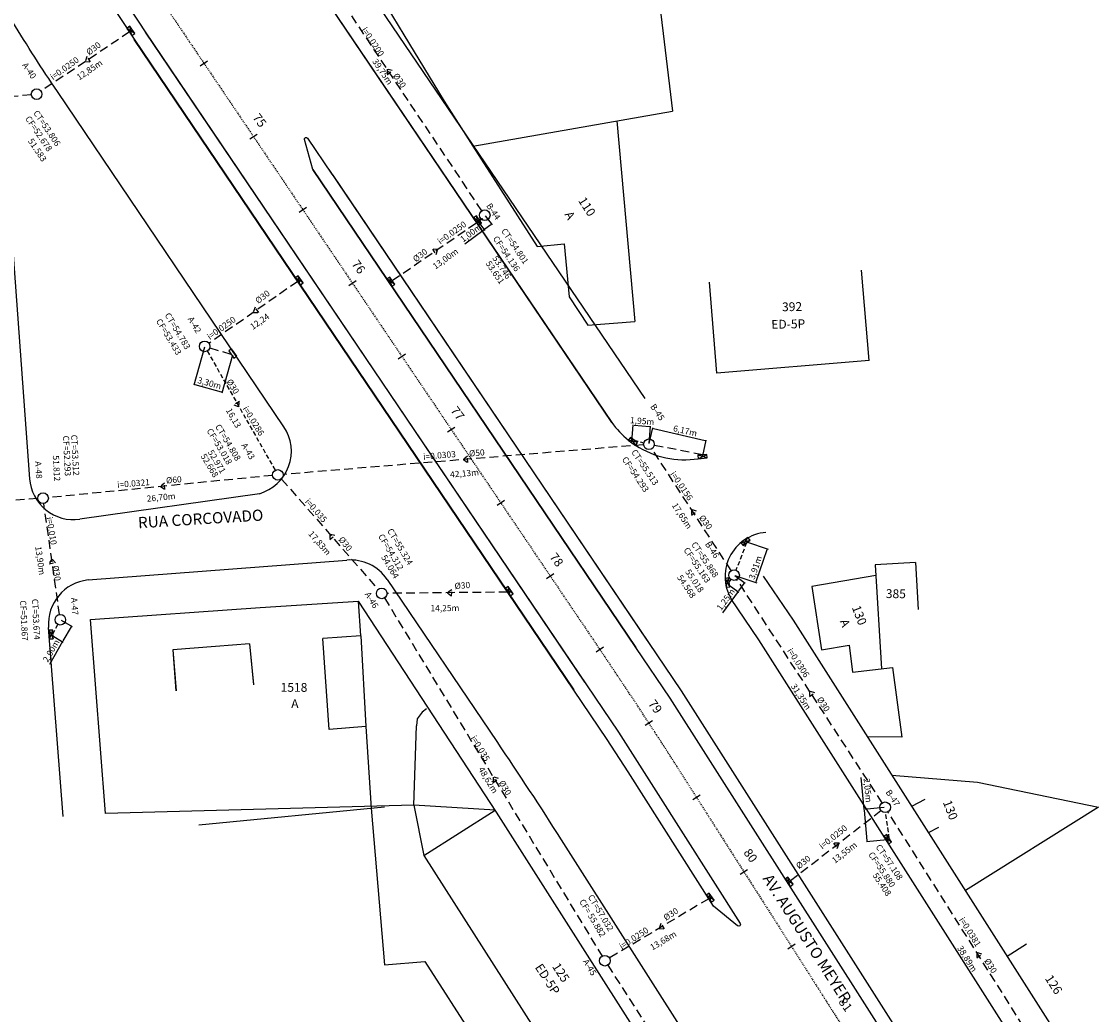
# Model space of a CAD drawing. Units: millimetres. Extents: x 181560 to 182299, y 1677425 to 1679099.
# Drawn here: x 182043 to 182165, y 1677579 to 1677692 of the extents above; entities that cross this region are included whole.
import ezdxf

# ---------------------------------------------------------------- set-up
doc = ezdxf.new("R2010")
doc.units = ezdxf.units.MM
doc.header["$MEASUREMENT"] = 0
doc.linetypes.add('ACAD_ISO10W100', pattern=[18, 12, -3, 0, -3])
doc.linetypes.add('DASHED', pattern=[0.75, 0.5, -0.25])
for name, color, linetype in [('05-POSTES', 2, 'Continuous'), ('MEDIDAS', 7, 'Continuous'), ('pv', 251, 'Continuous'), ('rede', 4, 'DASHED'), ('RO-ALINHAMENTO', 7, 'Continuous'), ('RO-DIVISAS', 2, 'Continuous'), ('RO-EDIFICAÇÃO', 1, 'Continuous'), ('RO-EIXO', 4, 'ACAD_ISO10W100'), ('RO-ESTACA', 4, 'Continuous'), ('RO-MEIO-FIO', 6, 'Continuous'), ('RO-NOMES RUAS', 3, 'Continuous'), ('RO-TEXTOS', 7, 'Continuous')]:
    doc.layers.add(name, color=color, linetype=linetype)
doc.layers.get('05-POSTES').off()
doc.styles.add('L100', font='SIMPLEX.SHX', dxfattribs={"height": 0.03175})
doc.styles.add('L80', font='simplex', dxfattribs={"height": 0.0254})
doc.dimstyles.new('ISO-25', dxfattribs={"dimtxt": 0.7, "dimasz": 0.1, "dimexe": 1.25, "dimexo": 0.625, "dimgap": 0.1, "dimtad": 1, "dimzin": 1, "dimtxsty": 'Standard', "dimcen": 0.1, "dimse1": 1, "dimse2": 1, "dimsd1": 1, "dimsd2": 1, "dimadec": 0, "dimazin": 0, "dimtfac": 1, "dimtmove": 0, "dimatfit": 3, "dimfxl": 0, "dimarcsym": 0})

# ---------------------------------------------------------------- blocks, each defined once
blk = doc.blocks.new('ESTACA')
at = {"layer": 'RO-ESTACA'}
blk.add_line((0, -0.5), (0, 0.5), dxfattribs=at)
blk = doc.blocks.new('*D736')
at = {"layer": 'Defpoints', "color": 0}
for p in [(182063.85, 1677655.04), (182067.03, 1677654.15), (182065.83, 1677649.85)]:
    blk.add_point(p, dxfattribs=at)
at = {"layer": 'MEDIDAS', "color": 0, "lineweight": -2}
for p, q in [((182063.82, 1677654.94), (182062.62, 1677650.65)), ((182067, 1677654.05), (182065.8, 1677649.76)), ((182062.74, 1677650.72), (182065.73, 1677649.88))]:
    blk.add_line(p, q, dxfattribs=at)
at = {"layer": 'MEDIDAS', "color": 0}
for points in [[(182062.74, 1677650.73), (182062.74, 1677650.7), (182062.64, 1677650.74)], [(182065.74, 1677649.9), (182065.73, 1677649.86), (182065.83, 1677649.85)]]:
    blk.add_solid(points, dxfattribs=at)
at = {"layer": 'MEDIDAS', "color": 0, "insert": (182064.37, 1677650.79), "char_height": 0.7, "attachment_point": 5, "rotation": 344.3636}
blk.add_mtext('3,30m', dxfattribs=at)
blk = doc.blocks.new('*D737')
at = {"layer": 'Defpoints', "color": 0}
for p in [(182047.52, 1677624.11), (182046.51, 1677622.36), (182047.77, 1677621.64)]:
    blk.add_point(p, dxfattribs=at)
at = {"layer": 'MEDIDAS', "color": 0, "lineweight": -2}
for p, q in [((182047.61, 1677624.06), (182048.87, 1677623.34)), ((182048.73, 1677623.3), (182047.82, 1677621.72)), ((182046.6, 1677622.31), (182047.86, 1677621.59)), ((182047.77, 1677621.64), (182046.28, 1677619.05))]:
    blk.add_line(p, q, dxfattribs=at)
at = {"layer": 'MEDIDAS', "color": 0}
for points in [[(182048.72, 1677623.31), (182048.74, 1677623.29), (182048.78, 1677623.39)], [(182047.81, 1677621.73), (182047.84, 1677621.71), (182047.77, 1677621.64)]]:
    blk.add_solid(points, dxfattribs=at)
at = {"layer": 'MEDIDAS', "color": 0, "insert": (182046.56, 1677620.55), "char_height": 0.7, "attachment_point": 5, "rotation": 60.0853}
blk.add_mtext('2,00m', dxfattribs=at)
blk = doc.blocks.new('*D744')
at = {"layer": 'Defpoints', "color": 0}
for p in [(182123.01, 1677628.15), (182123.74, 1677629.16), (182124.19, 1677627.3)]:
    blk.add_point(p, dxfattribs=at)
at = {"layer": 'MEDIDAS', "color": 0, "lineweight": -2}
for p, q in [((182123.09, 1677628.09), (182124.27, 1677627.24)), ((182123.82, 1677629.1), (182125, 1677628.25)), ((182124.86, 1677628.23), (182124.25, 1677627.38)), ((182124.19, 1677627.3), (182122.44, 1677624.88))]:
    blk.add_line(p, q, dxfattribs=at)
at = {"layer": 'MEDIDAS', "color": 0}
for points in [[(182124.85, 1677628.24), (182124.87, 1677628.22), (182124.92, 1677628.31)], [(182124.23, 1677627.39), (182124.26, 1677627.37), (182124.19, 1677627.3)]]:
    blk.add_solid(points, dxfattribs=at)
at = {"layer": 'MEDIDAS', "color": 0, "insert": (182122.87, 1677626.35), "char_height": 0.7, "attachment_point": 5, "rotation": 54.1795}
blk.add_mtext('1,25m', dxfattribs=at)
blk = doc.blocks.new('*D745')
at = {"layer": 'Defpoints', "color": 0}
for p in [(182095.54, 1677669.89), (182094.71, 1677669.27), (182095.47, 1677668.24)]:
    blk.add_point(p, dxfattribs=at)
at = {"layer": 'MEDIDAS', "color": 0, "lineweight": -2}
for p, q in [((182095.6, 1677669.81), (182096.36, 1677668.78)), ((182095.47, 1677668.24), (182093.27, 1677666.6)), ((182094.77, 1677669.19), (182095.53, 1677668.16)), ((182096.22, 1677668.8), (182095.55, 1677668.3))]:
    blk.add_line(p, q, dxfattribs=at)
at = {"layer": 'MEDIDAS', "color": 0}
for points in [[(182095.54, 1677668.32), (182095.56, 1677668.29), (182095.47, 1677668.24)], [(182096.21, 1677668.81), (182096.23, 1677668.78), (182096.3, 1677668.86)]]:
    blk.add_solid(points, dxfattribs=at)
at = {"layer": 'MEDIDAS', "color": 0, "insert": (182094.03, 1677667.8), "char_height": 0.7, "attachment_point": 5, "rotation": 36.6087}
blk.add_mtext('1,00m', dxfattribs=at)
blk = doc.blocks.new('*D748')
at = {"layer": 'Defpoints', "color": 0}
for p in [(182112.34, 1677646.08), (182112.18, 1677644.12), (182114.11, 1677643.96)]:
    blk.add_point(p, dxfattribs=at)
at = {"layer": 'MEDIDAS', "color": 0, "lineweight": -2}
for p, q in [((182112.18, 1677644.22), (182112.34, 1677646.18)), ((182114.17, 1677645.93), (182112.43, 1677646.07)), ((182114.12, 1677644.06), (182114.28, 1677646.02))]:
    blk.add_line(p, q, dxfattribs=at)
at = {"layer": 'MEDIDAS', "color": 0}
for points in [[(182112.44, 1677646.08), (182112.43, 1677646.05), (182112.34, 1677646.08)], [(182114.17, 1677645.94), (182114.17, 1677645.91), (182114.27, 1677645.92)]]:
    blk.add_solid(points, dxfattribs=at)
at = {"layer": 'MEDIDAS', "color": 0, "insert": (182113.34, 1677646.5), "char_height": 0.7, "attachment_point": 5, "rotation": 355.3524}
blk.add_mtext('1,95m', dxfattribs=at)
blk = doc.blocks.new('*D749')
at = {"layer": 'Defpoints', "color": 0}
for p in [(182140.83, 1677602.89), (182138.81, 1677599.01), (182141.17, 1677599.23)]:
    blk.add_point(p, dxfattribs=at)
at = {"layer": 'MEDIDAS', "color": 0, "lineweight": -2}
for p, q in [((182138.47, 1677602.67), (182138.13, 1677606.25)), ((182140.73, 1677602.88), (182138.37, 1677602.66)), ((182138.8, 1677599.11), (182138.48, 1677602.57)), ((182141.07, 1677599.22), (182138.71, 1677599))]:
    blk.add_line(p, q, dxfattribs=at)
at = {"layer": 'MEDIDAS', "color": 0}
for points in [[(182138.49, 1677602.57), (182138.46, 1677602.57), (182138.47, 1677602.67)], [(182138.82, 1677599.11), (182138.79, 1677599.11), (182138.81, 1677599.01)]]:
    blk.add_solid(points, dxfattribs=at)
at = {"layer": 'MEDIDAS', "color": 0, "insert": (182138.78, 1677604.8), "char_height": 0.7, "attachment_point": 5, "rotation": 275.3773}
blk.add_mtext('2,05m', dxfattribs=at)
blk = doc.blocks.new('*D751')
at = {"layer": 'Defpoints', "color": 0}
for p in [(182095.54, 1677669.89), (182096.71, 1677668.24), (182084.98, 1677662.34)]:
    blk.add_point(p, dxfattribs=at)
at = {"layer": 'MEDIDAS', "color": 0, "insert": (182091.14, 1677664.88), "char_height": 0.7, "attachment_point": 5, "rotation": 35.5572}
blk.add_mtext('13,00m', dxfattribs=at)
blk = doc.blocks.new('*D752')
at = {"layer": 'Defpoints', "color": 0}
for p in [(182123.74, 1677629.16), (182140.83, 1677602.89), (182139.36, 1677601.94)]:
    blk.add_point(p, dxfattribs=at)
at = {"layer": 'MEDIDAS', "color": 0, "insert": (182131.24, 1677615.35), "char_height": 0.7, "attachment_point": 5, "rotation": 303.0456}
blk.add_mtext('31,35m', dxfattribs=at)
blk = doc.blocks.new('*D754')
at = {"layer": 'Defpoints', "color": 0}
for p in [(182114.11, 1677643.96), (182122.17, 1677628.14), (182123.74, 1677629.16)]:
    blk.add_point(p, dxfattribs=at)
at = {"layer": 'MEDIDAS', "color": 0, "insert": (182117.78, 1677635.82), "char_height": 0.7, "attachment_point": 5, "rotation": 303.0466}
blk.add_mtext('17,65m', dxfattribs=at)
blk = doc.blocks.new('*D755')
at = {"layer": 'Defpoints', "color": 0}
for p in [(182055.65, 1677690.63), (182044.99, 1677683.48), (182045.82, 1677682.24)]:
    blk.add_point(p, dxfattribs=at)
at = {"layer": 'MEDIDAS', "color": 0, "insert": (182050.87, 1677686.24), "char_height": 0.7, "attachment_point": 5, "rotation": 33.858}
blk.add_mtext('12,85m', dxfattribs=at)
blk = doc.blocks.new('*D775')
at = {"layer": 'Defpoints', "color": 0}
for p in [(182140.83, 1677602.89), (182141.95, 1677601.45), (182130.12, 1677594.59)]:
    blk.add_point(p, dxfattribs=at)
at = {"layer": 'MEDIDAS', "color": 0, "insert": (182136.28, 1677597.7), "char_height": 0.7, "attachment_point": 5, "rotation": 37.808}
blk.add_mtext('13,55m', dxfattribs=at)
blk = doc.blocks.new('*D776')
at = {"layer": 'Defpoints', "color": 0}
for p in [(182120.87, 1677592.55), (182109.12, 1677585.53), (182110.16, 1677583.79)]:
    blk.add_point(p, dxfattribs=at)
at = {"layer": 'MEDIDAS', "color": 0, "insert": (182115.77, 1677587.74), "char_height": 0.7, "attachment_point": 5, "rotation": 30.8459}
blk.add_mtext('13,68m', dxfattribs=at)
blk = doc.blocks.new('*D777')
at = {"layer": 'Defpoints', "color": 0}
for p in [(182083.88, 1677627.09), (182098.14, 1677627.24), (182083.9, 1677624.76)]:
    blk.add_point(p, dxfattribs=at)
at = {"layer": 'MEDIDAS', "color": 0, "insert": (182091.03, 1677625.34), "char_height": 0.7, "attachment_point": 5, "rotation": 0.5859}
blk.add_mtext('14,25m', dxfattribs=at)
blk = doc.blocks.new('*D778')
at = {"layer": 'Defpoints', "color": 0}
for p in [(182074.38, 1677662.39), (182064.34, 1677655.38), (182065.4, 1677653.86)]:
    blk.add_point(p, dxfattribs=at)
at = {"layer": 'MEDIDAS', "color": 0, "insert": (182070.13, 1677657.78), "char_height": 0.7, "attachment_point": 5, "rotation": 34.903}
blk.add_mtext('12,24', dxfattribs=at)
blk = doc.blocks.new('*D785')
at = {"layer": 'Defpoints', "color": 0}
for p in [(182114.11, 1677643.96), (182072.12, 1677640.5), (182072.3, 1677638.34)]:
    blk.add_point(p, dxfattribs=at)
at = {"layer": 'MEDIDAS', "color": 0, "insert": (182093.25, 1677640.58), "char_height": 0.7, "attachment_point": 5, "rotation": 4.7177}
blk.add_mtext('42,13m', dxfattribs=at)
blk = doc.blocks.new('*D798')
at = {"layer": 'Defpoints', "color": 0}
for p in [(182072.44, 1677702.3), (182073.61, 1677703.09), (182095.69, 1677670.04)]:
    blk.add_point(p, dxfattribs=at)
at = {"layer": 'MEDIDAS', "color": 0, "insert": (182083.9, 1677686.06), "char_height": 0.7, "attachment_point": 5, "rotation": 303.7424}
blk.add_mtext('39,75m', dxfattribs=at)
blk = doc.blocks.new('*D799')
at = {"layer": 'Defpoints', "color": 0}
for p in [(182140.83, 1677602.89), (182139.23, 1677601.88), (182161.59, 1677570.01)]:
    blk.add_point(p, dxfattribs=at)
at = {"layer": 'MEDIDAS', "color": 0, "insert": (182150.04, 1677585.71), "char_height": 0.7, "attachment_point": 5, "rotation": 302.2593}
blk.add_mtext('38,89m', dxfattribs=at)
blk = doc.blocks.new('*D802')
at = {"layer": 'Defpoints', "color": 0}
for p in [(182109, 1677587.09), (182133.05, 1677549.69), (182131.32, 1677548.57)]:
    blk.add_point(p, dxfattribs=at)
at = {"layer": 'MEDIDAS', "color": 0, "insert": (182119.72, 1677567.55), "char_height": 0.7, "attachment_point": 5, "rotation": 302.7431}
blk.add_mtext('44,47m', dxfattribs=at)
blk = doc.blocks.new('*D803')
at = {"layer": 'Defpoints', "color": 0}
for p in [(182072.12, 1677640.5), (182083.88, 1677627.09), (182082.28, 1677625.69)]:
    blk.add_point(p, dxfattribs=at)
at = {"layer": 'MEDIDAS', "color": 0, "insert": (182076.79, 1677632.73), "char_height": 0.7, "attachment_point": 5, "rotation": 311.2415}
blk.add_mtext('17,83m', dxfattribs=at)
blk = doc.blocks.new('*D804')
at = {"layer": 'Defpoints', "color": 0}
for p in [(182064.14, 1677654.52), (182072.12, 1677640.5), (182070.59, 1677639.62)]:
    blk.add_point(p, dxfattribs=at)
at = {"layer": 'MEDIDAS', "color": 0, "insert": (182067.04, 1677646.89), "char_height": 0.7, "attachment_point": 5, "rotation": 299.654}
blk.add_mtext('16,13', dxfattribs=at)
blk = doc.blocks.new('*D805')
at = {"layer": 'Defpoints', "color": 0}
for p in [(182072.21, 1677639.19), (182072.26, 1677638.68), (182045.65, 1677636.56)]:
    blk.add_point(p, dxfattribs=at)
at = {"layer": 'MEDIDAS', "color": 0, "insert": (182058.93, 1677637.87), "char_height": 0.7, "attachment_point": 5, "rotation": 5.6617}
blk.add_mtext('26,70m', dxfattribs=at)
blk = doc.blocks.new('*D806')
at = {"layer": 'Defpoints', "color": 0}
for p in [(182045.57, 1677637.87), (182045.64, 1677623.84), (182047.52, 1677624.11)]:
    blk.add_point(p, dxfattribs=at)
at = {"layer": 'MEDIDAS', "color": 0, "insert": (182045.16, 1677630.79), "char_height": 0.7, "attachment_point": 5, "rotation": 278.0858}
blk.add_mtext('13,90m', dxfattribs=at)
blk = doc.blocks.new('*D807')
at = {"layer": 'Defpoints', "color": 0}
for p in [(182045.57, 1677637.87), (182033.22, 1677636.96), (182033.36, 1677635.08)]:
    blk.add_point(p, dxfattribs=at)
at = {"layer": 'MEDIDAS', "color": 0, "insert": (182039.49, 1677636.04), "char_height": 0.7, "attachment_point": 5, "rotation": 4.1967}
blk.add_mtext('12,38m', dxfattribs=at)
blk = doc.blocks.new('*D847')
at = {"layer": 'Defpoints', "color": 0}
for p in [(182044.84, 1677683.57), (182030.39, 1677682.03), (182030.59, 1677680.16)]:
    blk.add_point(p, dxfattribs=at)
at = {"layer": 'MEDIDAS', "color": 0, "insert": (182037.76, 1677681.44), "char_height": 0.7, "attachment_point": 5, "rotation": 6.0785}
blk.add_mtext('14,53m', dxfattribs=at)
blk = doc.blocks.new('*D849')
at = {"layer": 'Defpoints', "color": 0}
for p in [(182083.88, 1677627.09), (182109.12, 1677585.53), (182108.04, 1677584.88)]:
    blk.add_point(p, dxfattribs=at)
at = {"layer": 'MEDIDAS', "color": 0, "insert": (182095.85, 1677605.92), "char_height": 0.7, "attachment_point": 5, "rotation": 301.2748}
blk.add_mtext('48,62m', dxfattribs=at)
blk = doc.blocks.new('*D851')
at = {"layer": 'Defpoints', "color": 0}
for p in [(182114.51, 1677645.72), (182114.11, 1677643.96), (182120.17, 1677642.57)]:
    blk.add_point(p, dxfattribs=at)
at = {"layer": 'MEDIDAS', "color": 0, "lineweight": -2}
for p, q in [((182114.13, 1677644.06), (182114.54, 1677645.82)), ((182120.47, 1677644.35), (182114.61, 1677645.7)), ((182120.19, 1677642.67), (182120.59, 1677644.43))]:
    blk.add_line(p, q, dxfattribs=at)
at = {"layer": 'MEDIDAS', "color": 0}
for points in [[(182114.61, 1677645.71), (182114.61, 1677645.68), (182114.51, 1677645.72)], [(182120.48, 1677644.37), (182120.47, 1677644.34), (182120.57, 1677644.33)]]:
    blk.add_solid(points, dxfattribs=at)
at = {"layer": 'MEDIDAS', "color": 0, "insert": (182118.19, 1677645.4), "char_height": 0.7, "attachment_point": 5, "rotation": 347.0824}
blk.add_mtext('6,17m', dxfattribs=at)
blk = doc.blocks.new('*D852')
at = {"layer": 'Defpoints', "color": 0}
for p in [(182125.03, 1677632.97), (182127.5, 1677632.13), (182123.74, 1677629.16)]:
    blk.add_point(p, dxfattribs=at)
at = {"layer": 'MEDIDAS', "color": 0, "lineweight": -2}
for p, q in [((182125.13, 1677632.94), (182127.59, 1677632.1)), ((182126.24, 1677628.42), (182127.47, 1677632.04)), ((182123.83, 1677629.13), (182126.3, 1677628.29))]:
    blk.add_line(p, q, dxfattribs=at)
at = {"layer": 'MEDIDAS', "color": 0}
for points in [[(182127.45, 1677632.04), (182127.48, 1677632.03), (182127.5, 1677632.13)], [(182126.22, 1677628.43), (182126.26, 1677628.41), (182126.21, 1677628.33)]]:
    blk.add_solid(points, dxfattribs=at)
at = {"layer": 'MEDIDAS', "color": 0, "insert": (182126.23, 1677629.98), "char_height": 0.7, "attachment_point": 5, "rotation": 71.2529}
blk.add_mtext('3,91m', dxfattribs=at)

msp = doc.modelspace()

# ---------------------------------------------------------------- linework, layer by layer
at = {"layer": 'MEDIDAS'}
msp.add_line((182055.336, 1677690.607), (182055.662, 1677690.839), dxfattribs=at)
at = {"layer": 'pv'}
for p, q in [((182055.046, 1677691.014), (182055.626, 1677690.199)), ((182055.952, 1677690.431), (182055.046, 1677691.014)), ((182055.626, 1677690.199), (182055.372, 1677691.246)), ((182095.159, 1677668.975), (182094.261, 1677669.569)), ((182094.83, 1677668.747), (182094.59, 1677669.797)), ((182074.996, 1677662.213), (182074.09, 1677662.796)), ((182074.66, 1677661.974), (182074.416, 1677663.028)), ((182085.346, 1677662.057), (182084.455, 1677662.662)), ((182085.014, 1677661.833), (182084.786, 1677662.886)), ((182112.816, 1677644.153), (182111.771, 1677644.414)), ((182112.623, 1677643.841), (182112.005, 1677644.738)), ((182120.686, 1677642.422), (182119.653, 1677642.727)), ((182119.69, 1677642.329), (182120.648, 1677642.82)), ((182124.512, 1677632.828), (182125.551, 1677633.111)), ((182124.753, 1677632.509), (182125.311, 1677633.43)), ((182122.728, 1677628.795), (182123.248, 1677627.852)), ((182122.851, 1677627.803), (182123.125, 1677628.844)), ((182098.752, 1677627.061), (182097.846, 1677627.644)), ((182098.416, 1677626.822), (182098.172, 1677627.876)), ((182046.267, 1677622.935), (182046.703, 1677621.95)), ((182046.303, 1677621.936), (182046.667, 1677622.949)), ((182141.543, 1677598.951), (182140.686, 1677599.604)), ((182141.2, 1677598.746), (182141.029, 1677599.809)), ((182130.413, 1677594.18), (182129.507, 1677594.763)), ((182130.087, 1677593.948), (182129.833, 1677594.995)), ((182121.486, 1677592.375), (182120.58, 1677592.958)), ((182121.16, 1677592.143), (182120.906, 1677593.19))]:
    msp.add_line(p, q, dxfattribs=at)
msp.add_lwpolyline([(182055.626, 1677690.199), (182055.952, 1677690.431), (182055.372, 1677691.246), (182055.046, 1677691.014)], dxfattribs=at)
for points in [[(182095.159, 1677668.975), (182094.59, 1677669.797), (182094.261, 1677669.569), (182094.83, 1677668.747)], [(182074.996, 1677662.213), (182074.416, 1677663.028), (182074.09, 1677662.796), (182074.67, 1677661.981)], [(182085.346, 1677662.057), (182084.786, 1677662.886), (182084.455, 1677662.662), (182085.014, 1677661.833)], [(182067.472, 1677653.934), (182066.892, 1677654.748), (182066.566, 1677654.516), (182067.146, 1677653.702)], [(182112.816, 1677644.153), (182112.005, 1677644.738), (182111.771, 1677644.414), (182112.582, 1677643.829)], [(182120.648, 1677642.82), (182119.653, 1677642.727), (182119.69, 1677642.329), (182120.686, 1677642.422)], [(182124.753, 1677632.509), (182125.551, 1677633.111), (182125.311, 1677633.43), (182124.512, 1677632.828)], [(182123.248, 1677627.852), (182123.125, 1677628.844), (182122.728, 1677628.795), (182122.851, 1677627.803)], [(182098.752, 1677627.061), (182098.172, 1677627.876), (182097.846, 1677627.644), (182098.426, 1677626.829)], [(182046.703, 1677621.95), (182046.667, 1677622.949), (182046.267, 1677622.935), (182046.303, 1677621.936)], [(182141.543, 1677598.951), (182141.029, 1677599.809), (182140.686, 1677599.604), (182141.2, 1677598.746)], [(182130.413, 1677594.18), (182129.833, 1677594.995), (182129.507, 1677594.763), (182130.087, 1677593.948)], [(182121.486, 1677592.375), (182120.906, 1677593.19), (182120.58, 1677592.958), (182121.16, 1677592.143)]]:
    msp.add_lwpolyline(points, close=True, dxfattribs=at)
for centre in [(182044.838, 1677683.57), (182095.537, 1677669.886), (182063.846, 1677655.039), (182114.111, 1677643.964), (182072.124, 1677640.499), (182045.565, 1677637.866), (182123.74, 1677629.163), (182083.879, 1677627.091), (182047.519, 1677624.112), (182140.829, 1677602.894), (182109.121, 1677585.534)]:
    msp.add_circle(centre, 0.6, dxfattribs=at)
at = {"layer": 'rede', "ltscale": 2}
for p, q in [((182095.204, 1677670.385), (182073.793, 1677702.437)), ((182055.336, 1677690.607), (182045.336, 1677683.904)), ((182044.241, 1677683.51), (182030.969, 1677682.171)), ((182085.064, 1677662.474), (182095.3, 1677669.521)), ((182074.38, 1677662.389), (182064.338, 1677655.382)), ((182066.856, 1677654.109), (182064.419, 1677654.862)), ((182113.513, 1677643.915), (182072.722, 1677640.548)), ((182120.151, 1677642.774), (182114.7, 1677643.848)), ((182123.413, 1677629.666), (182114.438, 1677643.461)), ((182071.527, 1677640.44), (182046.162, 1677637.925)), ((182072.567, 1677639.994), (182083.483, 1677627.542)), ((182044.967, 1677637.822), (182033.816, 1677637.004)), ((182047.435, 1677624.706), (182045.649, 1677637.272)), ((182140.502, 1677603.397), (182124.067, 1677628.66)), ((182098.136, 1677627.237), (182084.479, 1677627.097)), ((182084.19, 1677626.578), (182108.81, 1677586.047)), ((182130.119, 1677594.593), (182140.356, 1677602.525)), ((182161.266, 1677570.515), (182141.149, 1677602.387)), ((182120.87, 1677592.551), (182109.636, 1677585.842)), ((182109.446, 1677585.029), (182132.85, 1677548.633))]:
    msp.add_line(p, q, dxfattribs=at)
at = {"layer": 'rede'}
for p, q in [((182094.875, 1677669.386), (182095.058, 1677669.524)), ((182064.143, 1677654.518), (182071.861, 1677640.961)), ((182112.41, 1677644.446), (182113.534, 1677644.127)), ((182125.152, 1677632.81), (182123.957, 1677629.723)), ((182123.186, 1677628.348), (182123.403, 1677628.667)), ((182046.684, 1677622.476), (182047.246, 1677623.578)), ((182141.303, 1677599.352), (182140.87, 1677602.295))]:
    msp.add_line(p, q, dxfattribs=at)
for points in [[(182050.336, 1677687.255), (182050.94, 1677687.236), (182050.524, 1677687.83)], [(182084.5, 1677686.411), (182084.488, 1677685.806), (182085.077, 1677686.231)], [(182090.218, 1677666.006), (182089.614, 1677666.026), (182090.031, 1677665.432)], [(182069.359, 1677658.885), (182069.963, 1677658.866), (182069.546, 1677659.46)], [(182067.718, 1677648.209), (182067.772, 1677648.811), (182067.155, 1677648.429)], [(182093.117, 1677642.231), (182093.62, 1677641.896), (182093.58, 1677642.62)], [(182058.844, 1677639.183), (182059.347, 1677638.847), (182059.307, 1677639.571)], [(182118.926, 1677636.563), (182118.924, 1677635.959), (182119.505, 1677636.393)], [(182078.001, 1677633.795), (182078, 1677633.191), (182078.581, 1677633.625)], [(182046.542, 1677630.989), (182046.259, 1677630.455), (182046.976, 1677630.568)], [(182091.307, 1677627.167), (182091.766, 1677626.773), (182091.813, 1677627.497)], [(182132.284, 1677616.029), (182132.283, 1677615.424), (182132.864, 1677615.858)], [(182096.5, 1677606.312), (182096.498, 1677605.708), (182097.08, 1677606.142)], [(182135.608, 1677598.824), (182135.004, 1677598.843), (182135.421, 1677598.249)], [(182115.253, 1677589.196), (182115.855, 1677589.143), (182115.472, 1677589.759)], [(182151.207, 1677586.451), (182151.206, 1677585.847), (182151.787, 1677586.281)]]:
    msp.add_lwpolyline(points, close=True, dxfattribs=at)
at = {"layer": 'RO-ALINHAMENTO'}
for points in [[(182048.027, 1677791.067), (182048.754, 1677782.205, 0.1290374), (182076.027, 1677704.651), (182076.727, 1677703.564), (182113.647, 1677649.127)], [(182148.493, 1677521.221, 0.258162), (182148.493, 1677521.221), (182096.852, 1677602.348), (182081.234, 1677626.207), (182081.234, 1677626.207)]]:
    msp.add_lwpolyline(points, format="xyb", dxfattribs=at)
msp.add_lwpolyline([(182195.469, 1677521.919), (182130.447, 1677624.06), (182127.084, 1677629.037), (182127.084, 1677629.037)], dxfattribs=at)
at = {"layer": 'RO-DIVISAS'}
for p, q in [((182111.794, 1677723.873), (182116.763, 1677681.637)), ((182082.36, 1677696.918), (182086.396, 1677690.279)), ((182086.396, 1677690.279), (182090.952, 1677682.773)), ((182090.952, 1677682.773), (182094.189, 1677677.69)), ((182070.119, 1677625.494), (182081.235, 1677626.205)), ((182070.119, 1677625.494), (182081.235, 1677626.205)), ((182081.498, 1677622.272), (182081.235, 1677626.205)), ((182081.498, 1677622.272), (182081.235, 1677626.205)), ((182050.944, 1677624.121), (182070.119, 1677625.494)), ((182050.944, 1677624.121), (182070.119, 1677625.494)), ((182052.638, 1677602.208), (182050.944, 1677624.121)), ((182052.638, 1677602.208), (182050.944, 1677624.121)), ((182088.458, 1677613.654), (182087.883, 1677612.906)), ((182088.962, 1677614.022), (182088.458, 1677613.654)), ((182087.883, 1677612.906), (182087.807, 1677612.105)), ((182082.081, 1677612.038), (182082.7, 1677602.797)), ((182082.081, 1677612.038), (182082.7, 1677602.797)), ((182082.081, 1677612.038), (182082.7, 1677602.797)), ((182087.519, 1677603.141), (182087.807, 1677612.105)), ((182142.738, 1677610.811), (182138.854, 1677610.854)), ((182141.606, 1677606.531), (182151.262, 1677605.74)), ((182151.262, 1677605.74), (182164.966, 1677602.909)), ((182087.519, 1677603.141), (182052.638, 1677602.208)), ((182087.519, 1677603.141), (182052.638, 1677602.208)), ((182082.7, 1677602.797), (182084.178, 1677585.08)), ((182082.7, 1677602.797), (182084.178, 1677585.08)), ((182096.708, 1677602.582), (182087.519, 1677603.141)), ((182087.519, 1677603.141), (182088.662, 1677597.431)), ((182164.963, 1677602.915), (182149.908, 1677593.489)), ((182084.178, 1677585.08), (182088.753, 1677585.456)), ((182084.178, 1677585.08), (182088.753, 1677585.456)), ((182088.753, 1677585.456), (182099.775, 1677568.352)), ((182088.753, 1677585.456), (182099.775, 1677568.352))]:
    msp.add_line(p, q, dxfattribs=at)
at = {"layer": 'RO-EDIFICAÇÃO'}
for p, q in [((182094.189, 1677677.69), (182116.763, 1677681.637)), ((182110.484, 1677680.539), (182112.524, 1677657.859)), ((182094.189, 1677677.69), (182101.465, 1677666.343)), ((182101.465, 1677666.343), (182104.517, 1677666.623)), ((182104.517, 1677666.623), (182105.072, 1677660.66)), ((182105.072, 1677660.66), (182107.208, 1677657.427)), ((182107.208, 1677657.427), (182112.524, 1677657.859)), ((182144.272, 1677630.575), (182139.718, 1677630.309)), ((182144.272, 1677630.575), (182144.583, 1677625.252)), ((182139.718, 1677630.309), (182140.404, 1677618.564)), ((182139.789, 1677629.103), (182132.538, 1677627.868)), ((182132.538, 1677627.868), (182133.629, 1677620.695)), ((182081.498, 1677622.274), (182077.205, 1677622)), ((182081.498, 1677622.272), (182077.205, 1677621.998)), ((182081.498, 1677622.272), (182077.205, 1677621.998)), ((182077.94, 1677611.686), (182077.205, 1677622)), ((182077.94, 1677611.684), (182077.205, 1677621.998)), ((182077.94, 1677611.684), (182077.205, 1677621.998)), ((182065.082, 1677621.101), (182060.238, 1677620.717)), ((182065.082, 1677621.101), (182060.238, 1677620.715)), ((182065.082, 1677621.099), (182060.238, 1677620.715)), ((182065.082, 1677621.099), (182060.238, 1677620.715)), ((182065.082, 1677621.099), (182060.238, 1677620.715)), ((182060.238, 1677620.717), (182060.605, 1677616.08)), ((182060.238, 1677620.715), (182060.605, 1677616.077)), ((182060.238, 1677620.715), (182060.605, 1677616.077)), ((182060.238, 1677620.715), (182060.605, 1677616.077)), ((182060.238, 1677620.715), (182060.607, 1677616.078)), ((182068.921, 1677621.372), (182065.082, 1677621.101)), ((182068.921, 1677621.37), (182065.082, 1677621.101)), ((182068.921, 1677621.368), (182065.082, 1677621.099)), ((182068.921, 1677621.368), (182065.082, 1677621.099)), ((182068.921, 1677621.368), (182065.082, 1677621.099)), ((182068.931, 1677621.373), (182069.379, 1677616.77)), ((182068.931, 1677621.371), (182069.377, 1677616.768)), ((182068.931, 1677621.369), (182069.377, 1677616.766)), ((182068.931, 1677621.369), (182069.377, 1677616.766)), ((182068.931, 1677621.369), (182069.377, 1677616.766)), ((182133.629, 1677620.695), (182136.778, 1677621.226)), ((182136.778, 1677621.226), (182137.136, 1677618.163)), ((182137.136, 1677618.163), (182141.654, 1677618.717)), ((182141.654, 1677618.717), (182142.738, 1677610.811)), ((182082.08, 1677612.04), (182077.94, 1677611.686)), ((182082.081, 1677612.038), (182077.94, 1677611.684)), ((182082.081, 1677612.038), (182077.94, 1677611.684)), ((182143.838, 1677603.025), (182145.341, 1677603.8)), ((182145.74, 1677600.037), (182146.913, 1677600.642)), ((182154.64, 1677586.056), (182156.833, 1677587.432))]:
    msp.add_line(p, q, dxfattribs=at)
at = {"layer": 'RO-EDIFICAÇÃO', "flags": 128}
for points in [[(182139.017, 1677653.434), (182138.17, 1677663.678)], [(182139.017, 1677653.434), (182138.17, 1677663.678)], [(182121.798, 1677652.011), (182120.948, 1677662.299)], [(182121.798, 1677652.011), (182120.948, 1677662.299)], [(182139.017, 1677653.434), (182121.798, 1677652.011)], [(182139.017, 1677653.434), (182121.798, 1677652.011)]]:
    msp.add_lwpolyline(points, dxfattribs=at)
at = {"layer": 'RO-EDIFICAÇÃO'}
for points in [[(182081.498, 1677622.274), (182082.08, 1677612.04)], [(182081.498, 1677622.272), (182082.081, 1677612.038)], [(182081.498, 1677622.272), (182082.081, 1677612.038)], [(182063.174, 1677600.902), (182084.195, 1677602.929)], [(182088.662, 1677597.431), (182096.698, 1677602.576)], [(182088.662, 1677597.431), (182110.145, 1677563.746)]]:
    msp.add_lwpolyline(points, dxfattribs=at)
at = {"layer": 'RO-EIXO', "ltscale": 0.01}
msp.add_lwpolyline([(181997.167, 1678168.21), (182027.291, 1677799.439), (182028.819, 1677780.593, 0.1287321), (182059.331, 1677693.639), (182109.737, 1677619, -0.0068551), (182117.257, 1677607.536), (182194.666, 1677485.934, -0.0338064), (182209.606, 1677458.45)], format="xyb", dxfattribs=at)
at = {"layer": 'RO-MEIO-FIO'}
for p, q in [((182040.291, 1677691.126), (182044.037, 1677640.071)), ((182070.036, 1677638.372), (182049.727, 1677635.486)), ((182050.665, 1677628.623), (182079.943, 1677630.858)), ((182047.852, 1677601.838), (182046.197, 1677623.251))]:
    msp.add_line(p, q, dxfattribs=at)
at = {"layer": 'RO-MEIO-FIO', "color": 6}
for points in [[(182043.558, 1677790.709), (182044.269, 1677781.842, 0.1289639), (182072.271, 1677702.173), (182072.97, 1677701.086), (182109.914, 1677646.42)], [(182025.331, 1677780.306, 0.1286765), (182056.408, 1677691.713), (182057.109, 1677690.623), (182106.838, 1677617.04)], [(182023.836, 1677780.184, 0.1286548), (182055.155, 1677690.887), (182055.857, 1677689.797), (182105.595, 1677616.2)], [(182076.084, 1677675.048), (182075.139, 1677678.429, -0.8508038), (182075.497, 1677678.595), (182078.253, 1677674.517)], [(182078.331, 1677674.402), (182113.88, 1677621.799, -0.0068551), (182113.88, 1677621.799), (182113.88, 1677621.799)], [(182084.498, 1677628.665), (182096.895, 1677610.321, -0.0068551), (182104.182, 1677599.213), (182152.137, 1677523.877)]]:
    msp.add_lwpolyline(points, format="xyb", dxfattribs=at)
at = {"layer": 'RO-MEIO-FIO'}
for points in [[(182109.914, 1677646.42), (182072.874, 1677701.229)], [(182057.131, 1677690.591), (182110.649, 1677611.4), (182114.886, 1677604.744), (182124.427, 1677589.756)], [(182121.407, 1677591.707), (182111.741, 1677606.891), (182109.395, 1677610.577), (182055.888, 1677689.751)], [(182112.637, 1677620.959), (182076.084, 1677675.048)], [(182077.887, 1677675.059), (182117.757, 1677616.062), (182144.612, 1677573.876), (182159.134, 1677553.484), (182173.002, 1677531.7)], [(182193.262, 1677517.005), (182166.895, 1677558.425), (182153.47, 1677579.515), (182126.537, 1677621.822), (182123.361, 1677626.522)], [(182170.471, 1677530.089), (182156.603, 1677551.874), (182143.346, 1677573.071), (182116.503, 1677615.24), (182112.637, 1677620.959)]]:
    msp.add_lwpolyline(points, dxfattribs=at)
for points in [[(182072.816, 1677645.951), (182047.189, 1677683.872, -0.0115861), (182042.141, 1677691.727)], [(182124.427, 1677589.756, -0.850805), (182124.132, 1677589.493), (182121.407, 1677591.707)]]:
    msp.add_lwpolyline(points, format="xyb", dxfattribs=at)
at = {"layer": 'RO-MEIO-FIO', "color": 6}
msp.add_lwpolyline([(182076.084, 1677675.048), (182112.637, 1677620.959), (182112.637, 1677620.959), (182112.637, 1677620.959)], dxfattribs=at)
at = {"layer": 'RO-MEIO-FIO'}
for centre, radius, start, end in [((182118.138, 1677652.346), 10.137, 215.77334, 231.23474), ((182068.656, 1677643.177), 5, 286.02174, 33.69072), ((182118.138, 1677652.346), 10.137, 236.88942, 278.80677), ((182049.024, 1677640.437), 5, 184.19674, 278.08529), ((182127.722, 1677628.999), 5, 94.2388, 214.05107), ((182080.349, 1677625.874), 5, 34.05107, 94.66333), ((182051.182, 1677623.636), 5, 96.0827, 184.41917)]:
    msp.add_arc(centre, radius, start, end, dxfattribs=at)

# ---------------------------------------------------------------- block references
at = {"layer": '05-POSTES'}
for p, rotation in [((182063.766, 1677687.07), 304.0327067955947), ((182069.363, 1677678.783), 304.0327067955947), ((182074.96, 1677670.496), 304.0327067955947), ((182080.556, 1677662.209), 304.0327067955947), ((182086.153, 1677653.922), 304.0327067955947), ((182091.75, 1677645.635), 304.0327067955947), ((182097.346, 1677637.347), 304.0327067955947), ((182102.943, 1677629.06), 304.0327067955947), ((182108.54, 1677620.773), 304.0327067955947), ((182114.087, 1677612.453), 303.1503894979825), ((182119.486, 1677604.036), 302.4800240866779), ((182124.856, 1677595.6), 302.4800240866779), ((182130.226, 1677587.164), 302.4800240866779)]:
    msp.add_blockref('ESTACA', p, dxfattribs=dict(at, rotation=rotation))

# ---------------------------------------------------------------- texts
at = {"style": 'L80'}
for s, rotation, p in [('i=0.0200', 304, (182081.554, 1677690.841)), ('Ø30', 37.47625, (182050.781, 1677687.92)), ('i=0.0250', 35.57552, (182046.69, 1677685.127)), ('A-40', 304.26576, (182043.164, 1677686.853)), ('Ø30', 304, (182085.115, 1677685.655)), ('CT=53.806', 304, (182044.426, 1677681.447)), ('CF=52.678', 304, (182043.514, 1677680.803)), ('51.583', 304, (182043.813, 1677678.267)), ('B-44', 304, (182095.668, 1677670.941)), ('i=0.0250', 35.57552, (182090.511, 1677666.538)), ('CT=54.801', 304, (182097.361, 1677668.103)), ('CF=54.136', 304, (182096.424, 1677667.23)), ('Ø30', 38.41794, (182087.747, 1677664.522)), ('53.651', 304, (182095.603, 1677664.418)), ('53.746', 304, (182096.362, 1677664.998)), ('Ø30', 37.47625, (182069.905, 1677659.822)), ('CT=54.783', 301, (182059.3, 1677658.572)), ('CF=53.433', 301, (182058.313, 1677657.901)), ('A-42', 300.76597, (182061.903, 1677658.139)), ('i=0.0250', 35.57552, (182064.43, 1677655.759)), ('Ø30', 301.48605, (182066.28, 1677651.074)), ('i=0.0286', 301.48605, (182068.109, 1677648.001)), ('B-45', 304, (182114.22, 1677648.229)), ('CF=53.018', 301, (182064.043, 1677645.498)), ('CT=54.808', 301, (182065.006, 1677645.97)), ('CF=52.293', 273, (182047.803, 1677644.921)), ('CT=53.512', 273, (182048.731, 1677645.024)), ('A-43', 300.76597, (182067.969, 1677643.849)), ('51.812', 273, (182046.67, 1677642.685)), ('52.668', 301, (182063.357, 1677642.628)), ('52.971', 301, (182064.178, 1677643.075)), ('i=0.0303', 4.91435, (182088.595, 1677642.203)), ('Ø50', 4.91435, (182093.786, 1677642.566)), ('CT=55.513', 304, (182112.075, 1677643.075)), ('A-48', 273.49227, (182044.666, 1677642.024)), ('CF=54.293', 304, (182111.019, 1677642.262)), ('Ø60', 4.91435, (182059.513, 1677639.517)), ('i=0.0156', 303.85637, (182116.483, 1677640.599)), ('i=0.0321', 4.91435, (182053.977, 1677639.031)), ('i=0.035', 310.77947, (182075.153, 1677637.443)), ('i=0.010', 278.96891, (182045.947, 1677635.684)), ('Ø30', 306.65981, (182119.723, 1677635.647)), ('CT=55.324', 301, (182084.47, 1677634.173)), ('Ø30', 308.87235, (182078.943, 1677633.17)), ('CF=54.312', 301, (182083.45, 1677633.553)), ('CT=55.868', 304, (182118.865, 1677632.635)), ('B-46', 304, (182120.416, 1677632.664)), ('CF=55.163', 304, (182117.987, 1677631.998)), ('54.064', 301, (182083.785, 1677631.178)), ('Ø30', 278.96891, (182046.616, 1677630.207)), ('54.568', 304, (182117.256, 1677628.892)), ('55.018', 304, (182118.17, 1677629.532)), ('Ø30', 4.76999, (182092.15, 1677627.566)), ('A-46', 301, (182081.946, 1677627.004)), ('CF=51.867', 273, (182042.947, 1677626.287)), ('CT=53.674', 273, (182044.302, 1677626.457)), ('A-47', 273.49227, (182048.739, 1677626.595)), ('i=0.0306', 303, (182129.709, 1677620.609)), ('Ø30', 303, (182133.082, 1677615.112)), ('i=0.035', 301, (182093.923, 1677610.734)), ('Ø30', 301, (182097.082, 1677605.688)), ('B-47', 303.68437, (182140.849, 1677604.594)), ('i=0.0250', 38.41794, (182133.715, 1677598.11)), ('CF=55.880', 304, (182138.895, 1677597.551)), ('CT=57.108', 304, (182139.724, 1677598.398)), ('Ø30', 38.41794, (182131.091, 1677595.872)), ('55.408', 304, (182139.369, 1677595.182)), ('CT=57.032', 301, (182107.168, 1677592.756)), ('CF= 55.882', 301, (182106.197, 1677592.234)), ('Ø30', 33.14872, (182116.04, 1677590.038)), ('i=0.0381', 302, (182149.156, 1677590.176)), ('i=0.0250', 33.14872, (182111.038, 1677586.784)), ('A-45', 301, (182106.61, 1677585.454)), ('Ø30', 302, (182152.005, 1677585.535))]:
    msp.add_text(s, height=0.7, rotation=rotation, dxfattribs=at).set_placement(p)
at = {"layer": 'RO-EIXO', "ltscale": 0.01, "style": 'L80'}
for s, p in [('75', (182069.215, 1677680.921)), ('76', (182080.413, 1677664.35)), ('77', (182091.612, 1677647.779)), ('78', (182102.81, 1677631.208)), ('79', (182113.972, 1677614.605)), ('80', (182124.754, 1677597.752)), ('81', (182135.494, 1677580.88))]:
    msp.add_text(s, height=1, rotation=306.32239, dxfattribs=at).set_placement(p)
at = {"layer": 'RO-NOMES RUAS', "style": 'L100'}
for s, rotation, p in [('RUA CORCOVADO', 3.57611, (182056.347, 1677634.453)), ('AV. AUGUSTO MEYER', 302.6297, (182126.92, 1677594.825))]:
    msp.add_text(s, height=1.27, rotation=rotation, dxfattribs=at).set_placement(p)
at = {"layer": 'RO-TEXTOS', "style": 'L80'}
for s, rotation, p in [('110', 302.97867, (182106.063, 1677671.532)), ('A', 299.32577, (182104.537, 1677669.969)), ('392', 1.19218, (182129.176, 1677659.004)), ('ED-5P', 1.19218, (182127.962, 1677657.023)), ('385', 359.23841, (182140.902, 1677626.569)), ('130', 290.97765, (182137.045, 1677625.507)), ('A', 290.97765, (182135.687, 1677623.947)), ('1518', 359.83496, (182072.441, 1677615.966)), ('1518', 359.83496, (182072.441, 1677615.964)), ('A', 359.83496, (182073.639, 1677614.118)), ('130', 290.97765, (182147.345, 1677603.471)), ('ED-5P', 302.97867, (182101.17, 1677584.788)), ('125', 302.97867, (182103.117, 1677584.88)), ('126', 302.97867, (182158.864, 1677583.527))]:
    msp.add_text(s, height=1, rotation=rotation, dxfattribs=at).set_placement(p)

# ---------------------------------------------------------------- dimensions: what is measured, and where the dimension line sits
at = {"layer": 'MEDIDAS'}
for p1, p2, distance, text, picture, middle in [((182095.692, 1677670.035), (182073.615, 1677703.085), 1.415, '39,75m', '*D798', (182083.899, 1677686.057)), ((182055.652, 1677690.631), (182044.991, 1677683.478), 1.49, '12,85m', '*D755', (182050.868, 1677686.239)), ((182044.838, 1677683.57), (182030.386, 1677682.031), 1.88, '14,53m', '*D847', (182037.757, 1677681.437)), ((182084.981, 1677662.34), (182095.537, 1677669.886), -2.019, '13,00m', '*D751', (182091.137, 1677664.884)), ((182114.111, 1677643.964), (182072.124, 1677640.499), 2.167, '42,13m', '*D785', (182093.254, 1677640.578)), ((182114.111, 1677643.964), (182123.74, 1677629.163), -1.871, '17,65m', '*D754', (182117.783, 1677635.82)), ((182072.124, 1677640.499), (182083.879, 1677627.091), -2.125, '17,83m', '*D803', (182076.786, 1677632.729)), ((182045.652, 1677636.558), (182072.211, 1677639.191), -0.511, '26,70m', '*D805', (182058.932, 1677637.872)), ((182045.565, 1677637.866), (182033.218, 1677636.96), 1.885, '12,38m', '*D807', (182039.492, 1677636.04)), ((182045.565, 1677637.866), (182047.519, 1677624.112), -1.901, '13,90m', '*D806', (182045.163, 1677630.793)), ((182123.74, 1677629.163), (182140.829, 1677602.894), -1.752, '31,35m', '*D752', (182131.242, 1677615.35)), ((182098.136, 1677627.237), (182083.879, 1677627.091), 2.335, '14,25m', '*D777', (182091.026, 1677625.337)), ((182083.879, 1677627.091), (182109.121, 1677585.534), -1.265, '48,62m', '*D849', (182095.853, 1677605.92)), ((182130.123, 1677594.587), (182140.829, 1677602.894), -1.823, '13,55m', '*D775', (182136.282, 1677597.702)), ((182161.586, 1677570.008), (182140.829, 1677602.894), 1.891, '38,89m', '*D799', (182150.038, 1677585.713)), ((182120.87, 1677592.551), (182109.121, 1677585.534), 2.026, '13,68m', '*D776', (182115.774, 1677587.739)), ((182108.998, 1677587.094), (182133.052, 1677549.688), -2.065, '44,47m', '*D802', (182119.716, 1677567.549))]:
    dim = msp.add_aligned_dim(p1=p1, p2=p2, distance=distance, text=text, dimstyle='ISO-25', dxfattribs=at)
    dim.commit()
    dim.dimension.update_dxf_attribs({"geometry": picture, "text_midpoint": middle})
for p1, p2, distance, text, picture, middle in [((182095.537, 1677669.886), (182094.71, 1677669.272), 1.282, '1,00m', '*D745', (182094.028, 1677667.801)), ((182063.846, 1677655.039), (182067.031, 1677654.148), -4.46, '3,30m', '*D736', (182064.373, 1677650.788)), ((182047.519, 1677624.112), (182046.511, 1677622.361), 1.455, '2,00m', '*D737', (182046.563, 1677620.553))]:
    dim = msp.add_aligned_dim(p1=p1, p2=p2, distance=distance, text=text, dimstyle='ISO-25', override={"dimasz": 0.1, "dimexe": 0.1, "dimexo": 0.1, "dimgap": 0.1, "dimse1": 0, "dimse2": 0, "dimsd1": 0, "dimsd2": 0}, dxfattribs=at)
    dim.commit()
    dim.dimension.update_dxf_attribs({"geometry": picture, "text_midpoint": middle})
for p1, p2, distance, picture, middle in [((182074.38, 1677662.389), (182064.338, 1677655.382), 1.856, '*D778', (182070.13, 1677657.78)), ((182064.143, 1677654.518), (182072.124, 1677640.499), -1.767, '*D804', (182067.04, 1677646.886))]:
    dim = msp.add_aligned_dim(p1=p1, p2=p2, distance=distance, dimstyle='ISO-25', dxfattribs=at)
    dim.commit()
    dim.dimension.update_dxf_attribs({"geometry": picture, "text_midpoint": middle})
for base, p1, p2, angle, text, picture, middle in [((182112.335, 1677646.076), (182114.111, 1677643.964), (182112.176, 1677644.121), 175.35244, '1,95m', '*D748', (182113.303, 1677645.998)), ((182114.514, 1677645.72), (182120.169, 1677642.575), (182114.111, 1677643.964), 167.08238, '6,17m', '*D851', (182118.075, 1677644.903)), ((182127.5, 1677632.131), (182123.74, 1677629.163), (182125.032, 1677632.969), 71.25295, '3,91m', '*D852', (182126.716, 1677629.82)), ((182124.189, 1677627.301), (182123.74, 1677629.163), (182123.01, 1677628.152), 234.17954, '1,25m', '*D744', (182123.287, 1677626.051)), ((182138.813, 1677599.011), (182140.829, 1677602.894), (182141.174, 1677599.233), 275.37732, '2,05m', '*D749', (182138.272, 1677604.755))]:
    dim = msp.add_linear_dim(base=base, p1=p1, p2=p2, angle=angle, text=text, dimstyle='ISO-25', override={"dimasz": 0.1, "dimexe": 0.1, "dimexo": 0.1, "dimgap": 0.1, "dimse1": 0, "dimse2": 0, "dimsd1": 0, "dimsd2": 0}, dxfattribs=at)
    dim.commit()
    dim.dimension.update_dxf_attribs({"geometry": picture, "text_midpoint": middle, "dimtype": 161})

doc.saveas('drawing.dxf')
